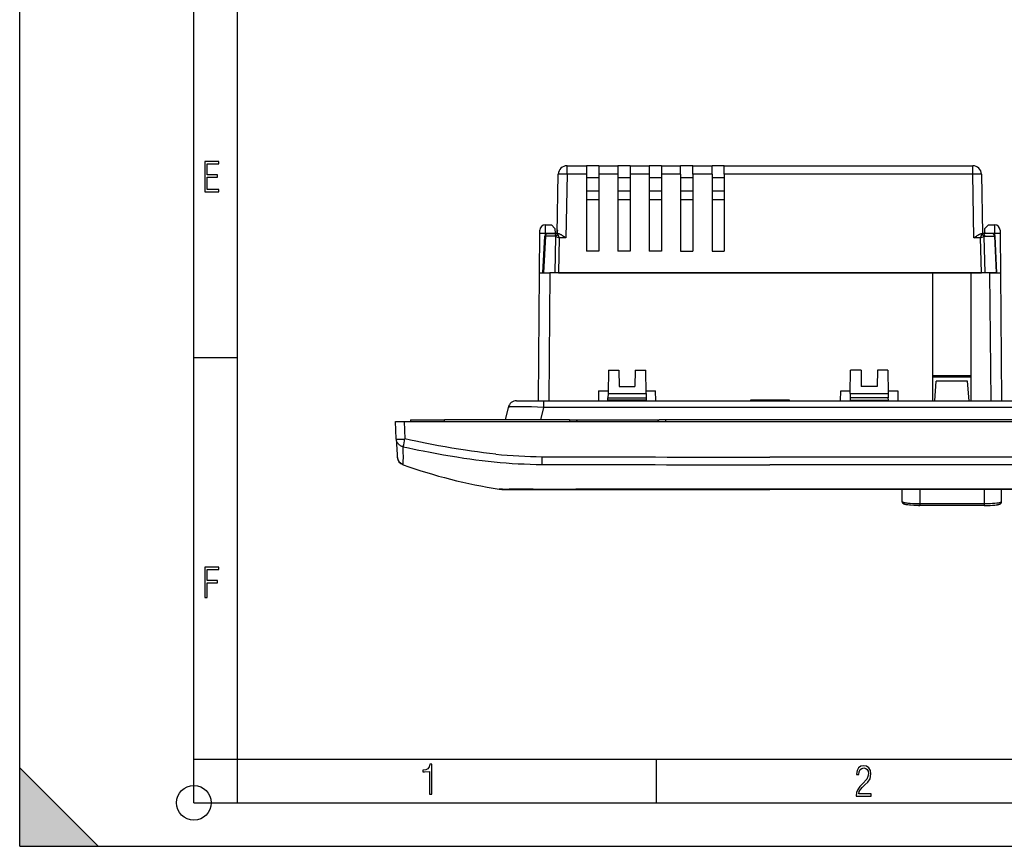
# Model space of a CAD drawing. Extents: x 0 to 420, y 0 to 297.
# Drawn here: x 0 to 113, y 0 to 95 of the extents above; entities that cross this region are included whole.
import ezdxf

# ---------------------------------------------------------------- set-up
doc = ezdxf.new("R2010")
doc.units = 0
doc.layers.get('0').update_dxf_attribs({"linetype": 'CONTINUOUS'})

msp = doc.modelspace()

# ---------------------------------------------------------------- linework, layer by layer
at = {"color": 7}
for p, q in [((0, 0), (0, 297)), ((0, 0), (0, 297)), ((20.000401, 4.99976), (20.000401, 292)), ((25.000401, 9.99976), (25.000401, 287)), ((62.843483, 78.187111), (65.088882, 78.187111)), ((62.843483, 77.195839), (62.843483, 78.187111)), ((66.488876, 78.187111), (65.088882, 78.187111)), ((65.088882, 78.187111), (65.088882, 77.195839)), ((66.488876, 78.187111), (68.688873, 78.187111)), ((66.488876, 78.187111), (66.488876, 77.195839)), ((70.088882, 78.187111), (68.688873, 78.187111)), ((68.688873, 78.187111), (68.688873, 77.195839)), ((70.088882, 78.187111), (72.288879, 78.187111)), ((70.088882, 78.187111), (70.088882, 77.195839)), ((73.688873, 78.187111), (72.288879, 78.187111)), ((72.288879, 78.187111), (72.288879, 77.195839)), ((73.688873, 78.187111), (75.888878, 78.187111)), ((73.688873, 78.187111), (73.688873, 77.195839)), ((77.288879, 78.187111), (75.888878, 78.187111)), ((75.888878, 77.195839), (75.888878, 78.187111)), ((77.288879, 78.187111), (79.488876, 78.187111)), ((77.288879, 77.195839), (77.288879, 78.187111)), ((80.888878, 78.187111), (79.488876, 78.187111)), ((79.488876, 77.195839), (79.488876, 78.187111)), ((80.888878, 78.187111), (109.43428, 78.187111)), ((80.888878, 77.195839), (80.888878, 78.187111)), ((109.43428, 77.195839), (109.43428, 78.187111)), ((61.724632, 70.387108), (61.843636, 77.204559)), ((62.843483, 77.195839), (62.715984, 69.891472)), ((65.088882, 77.195839), (62.843483, 77.195839)), ((65.088882, 77.195839), (65.088882, 68.387108)), ((68.688873, 77.195839), (66.488876, 77.195839)), ((66.488876, 77.195839), (66.488876, 68.387108)), ((68.688873, 77.195839), (68.688873, 68.387108)), ((72.288879, 77.195839), (70.088882, 77.195839)), ((70.088882, 77.195839), (70.088882, 68.387108)), ((72.288879, 77.195839), (72.288879, 68.387108)), ((75.888878, 77.195839), (73.688873, 77.195839)), ((73.688873, 77.195839), (73.688873, 68.387108)), ((75.888878, 77.195839), (75.888878, 68.387108)), ((79.488876, 77.195839), (77.288879, 77.195839)), ((77.288879, 77.195839), (77.288879, 68.387108)), ((79.488876, 77.195839), (79.488876, 68.387108)), ((109.43428, 77.195839), (80.888878, 77.195839)), ((80.888878, 77.195839), (80.888878, 68.387108)), ((109.561768, 69.891472), (109.43428, 77.195839)), ((110.434128, 77.204559), (110.553116, 70.387108)), ((66.488876, 76.787109), (65.088882, 76.787109)), ((70.088882, 76.787109), (68.688873, 76.787109)), ((73.688873, 76.787109), (72.288879, 76.787109)), ((77.288879, 76.787109), (75.888878, 76.787109)), ((80.888878, 76.787109), (79.488876, 76.787109)), ((65.088882, 75.287109), (66.488876, 75.287109)), ((68.688881, 75.287109), (70.088882, 75.287109)), ((72.288879, 75.287109), (73.688881, 75.287109)), ((75.888878, 75.287109), (77.288879, 75.287109)), ((79.488876, 75.287109), (80.888878, 75.287109)), ((65.088882, 74.287109), (66.488876, 74.287109)), ((68.688881, 74.287109), (70.088882, 74.287109)), ((72.288879, 74.287109), (73.688881, 74.287109)), ((75.888878, 74.287109), (77.288879, 74.287109)), ((79.488876, 74.287109), (80.888878, 74.287109)), ((60.319546, 71.38662), (60.316116, 70.404564)), ((60.31955, 71.387108), (61.050072, 71.387108)), ((61.050072, 71.387108), (61.45705, 70.987167)), ((110.820709, 70.987167), (111.227692, 71.387108)), ((111.227692, 71.387108), (111.958206, 71.387108)), ((111.961639, 70.404564), (111.958206, 71.38662)), ((59.676762, 65.887108), (59.716141, 70.399323)), ((59.716141, 70.399323), (59.719566, 70.792145)), ((60.082424, 65.887108), (60.288223, 70.101746)), ((60.358131, 70.094963), (60.152664, 65.887108)), ((60.358131, 70.094963), (60.288521, 70.101562)), ((60.316116, 70.404564), (60.314423, 70.21051)), ((61.467216, 70.404564), (60.316116, 70.404564)), ((61.468262, 70.094963), (60.358131, 70.094963)), ((60.587868, 70.387108), (61.697994, 70.387108)), ((61.45705, 70.987167), (61.467216, 70.404564)), ((61.464905, 70.537109), (61.557388, 70.387108)), ((61.467216, 70.404564), (61.467522, 70.387108)), ((61.697994, 70.387108), (61.861088, 70.387108)), ((61.729485, 70.665054), (61.724632, 70.387131)), ((61.730667, 70.732849), (61.728436, 70.604889)), ((61.729485, 70.665054), (61.732109, 70.815353)), ((61.803177, 70.272926), (61.952328, 69.891472)), ((110.325424, 69.891472), (110.474579, 70.272926)), ((110.416672, 70.387108), (110.579758, 70.387108)), ((111.689896, 70.387108), (110.579758, 70.387108)), ((110.812851, 70.537109), (110.720367, 70.387108)), ((110.809494, 70.094963), (111.919617, 70.094963)), ((110.810532, 70.404564), (110.810226, 70.387108)), ((110.810532, 70.404564), (110.820709, 70.987167)), ((111.961639, 70.404564), (110.810532, 70.404564)), ((111.919617, 70.094963), (111.989243, 70.101562)), ((111.919617, 70.094963), (112.125092, 65.887108)), ((111.963333, 70.21051), (111.961639, 70.404564)), ((112.195328, 65.887108), (111.989532, 70.101746)), ((112.558182, 70.792145), (112.561615, 70.399323)), ((112.561615, 70.399323), (112.600998, 65.887108)), ((61.461643, 65.887108), (61.573441, 70.049286)), ((61.573441, 70.049286), (61.952328, 69.891472)), ((61.952328, 69.891472), (61.844769, 65.887108)), ((62.715984, 69.891472), (61.952328, 69.891472)), ((110.325424, 69.891472), (109.561768, 69.891472)), ((110.325424, 69.891472), (110.704315, 70.049286)), ((110.432983, 65.887108), (110.325424, 69.891472)), ((110.704315, 70.049286), (110.816116, 65.887108)), ((66.488876, 68.387108), (65.088882, 68.387108)), ((70.088882, 68.387108), (68.688873, 68.387108)), ((73.688873, 68.387108), (72.288879, 68.387108)), ((75.888878, 68.387108), (77.288879, 68.387108)), ((79.488876, 68.387108), (80.888878, 68.387108)), ((59.548477, 51.187111), (59.676762, 65.887108)), ((59.676762, 65.887108), (60.876717, 65.887108)), ((60.876717, 65.887108), (60.748432, 51.187111)), ((104.838882, 65.887108), (60.876717, 65.887108)), ((61.844769, 65.887108), (110.432983, 65.887108)), ((104.838882, 51.187111), (104.838882, 65.887108)), ((109.238876, 65.887108), (104.838882, 65.887108)), ((109.238876, 51.187111), (109.238876, 65.887108)), ((111.401031, 65.887108), (109.238876, 65.887108)), ((112.125092, 65.887108), (110.816116, 65.887108)), ((111.401031, 65.887108), (112.600998, 65.887108)), ((111.529327, 51.187111), (111.401031, 65.887108)), ((112.125092, 65.887108), (112.195023, 65.887108)), ((112.600998, 65.887108), (112.729279, 51.187111)), ((20.000401, 56.166599), (25.000401, 56.166599)), ((67.599724, 54.687111), (67.553467, 52.037109)), ((67.599724, 54.687111), (68.79969, 54.687111)), ((68.79969, 54.687111), (68.831978, 52.837109)), ((70.67807, 54.687111), (70.645775, 52.837109)), ((70.67807, 54.687111), (71.878029, 54.687111)), ((71.924286, 52.037109), (71.878029, 54.687111)), ((95.35347, 52.037109), (95.399719, 54.687111)), ((96.599686, 54.687111), (95.399719, 54.687111)), ((96.599686, 54.687111), (96.631981, 52.837109)), ((98.478073, 54.687111), (98.445778, 52.837109)), ((99.678032, 54.687111), (98.478073, 54.687111)), ((99.678032, 54.687111), (99.724289, 52.037109)), ((104.838882, 54.087109), (109.238876, 54.087109)), ((109.238876, 53.887108), (104.838882, 53.887108)), ((105.080833, 51.187111), (105.238693, 53.44463)), ((108.839066, 53.44463), (105.238693, 53.44463)), ((108.478592, 53.887112), (108.468109, 54.087112)), ((108.996918, 51.187111), (108.839066, 53.44463)), ((66.462692, 52.337109), (66.442619, 51.187111)), ((66.462692, 52.337109), (67.558708, 52.337109)), ((67.553467, 52.037109), (67.544739, 51.537109)), ((67.553467, 52.037109), (71.924286, 52.037109)), ((68.831978, 52.837109), (70.645775, 52.837109)), ((71.919052, 52.337109), (73.01506, 52.337109)), ((71.924286, 52.037109), (71.933014, 51.537109)), ((73.035133, 51.187111), (73.01506, 52.337109)), ((94.242622, 51.187111), (94.262695, 52.337109)), ((94.262695, 52.337109), (95.358704, 52.337109)), ((95.35347, 52.037109), (95.344742, 51.537109)), ((95.35347, 52.037109), (99.724289, 52.037109)), ((98.445778, 52.837109), (96.631981, 52.837109)), ((99.719055, 52.337109), (100.815063, 52.337109)), ((99.724289, 52.037109), (99.733017, 51.537109)), ((100.815063, 52.337109), (100.835129, 51.187111)), ((57.059891, 51.187111), (59.999336, 51.187111)), ((59.999336, 51.187111), (60.172874, 51.187111)), ((60.172874, 51.187111), (172.104889, 51.187111)), ((60.172874, 50.418732), (60.172874, 51.187111)), ((67.539505, 51.237259), (67.544739, 51.537109)), ((71.938248, 51.23711), (67.539505, 51.23711)), ((67.544739, 51.537109), (71.933014, 51.537109)), ((67.667038, 51.23711), (67.67585, 51.187111)), ((71.801903, 51.187111), (71.810722, 51.23711)), ((71.933014, 51.537109), (71.938248, 51.23711)), ((83.927277, 51.287109), (83.923782, 51.187111)), ((83.927277, 51.287109), (88.350479, 51.287109)), ((88.350479, 51.287109), (88.353973, 51.187111)), ((95.344742, 51.537109), (95.339508, 51.23711)), ((95.339508, 51.23711), (99.738251, 51.23711)), ((99.733017, 51.537109), (95.344742, 51.537109)), ((95.475853, 51.187111), (95.467033, 51.23711)), ((99.610718, 51.23711), (99.601906, 51.187111)), ((99.738251, 51.237259), (99.733017, 51.537109)), ((56.087086, 50.418732), (55.746223, 48.98711)), ((59.832008, 48.98711), (60.172874, 50.418732)), ((172.104889, 50.418732), (60.172874, 50.418732)), ((43.240528, 46.797527), (43.136257, 48.787109)), ((43.136257, 48.787109), (44.134888, 48.787109)), ((44.134888, 48.787109), (188.142868, 48.787109)), ((44.134888, 48.787109), (44.239159, 46.797527)), ((44.888878, 48.98711), (48.788879, 48.98711)), ((44.888878, 48.98711), (44.888878, 48.787109)), ((63.138878, 48.98711), (48.788879, 48.98711)), ((48.788879, 48.787109), (48.788879, 48.98711)), ((63.138878, 48.98711), (63.838879, 48.98711)), ((63.138878, 48.98711), (63.138878, 48.787109)), ((64.038879, 48.787109), (63.838879, 48.98711)), ((63.838879, 48.98711), (73.438873, 48.98711)), ((73.438873, 48.98711), (73.238876, 48.787109)), ((74.138878, 48.98711), (73.438873, 48.98711)), ((158.138885, 48.98711), (74.138878, 48.98711)), ((74.138878, 48.98711), (74.138878, 48.787109)), ((43.240528, 46.797527), (43.333157, 45.030037)), ((43.333157, 45.030037), (43.347809, 44.750462)), ((43.347809, 44.750462), (43.348572, 44.735931)), ((43.348572, 44.735931), (43.34985, 44.711555)), ((59.974819, 43.873066), (59.983376, 44.757359)), ((116.138885, 44.709995), (86.138878, 44.709995)), ((44.015625, 43.820881), (44.013649, 43.84573)), ((59.974819, 43.873066), (65.03334, 43.8606)), ((116.138885, 43.830982), (86.138878, 43.830982)), ((55.065243, 41.034702), (55.060921, 41.035011)), ((55.10939, 41.033123), (55.065243, 41.034702)), ((55.433395, 41.025818), (55.10939, 41.033123)), ((55.676235, 40.98711), (55.975555, 40.98711)), ((55.975555, 40.98711), (56.597618, 40.98711)), ((57.014988, 41.012096), (56.217327, 41.013111)), ((56.597618, 40.98711), (56.62566, 40.98711)), ((56.62566, 40.98711), (57.438606, 40.98711)), ((57.103683, 41.012169), (57.014988, 41.012096)), ((58.813885, 41.013882), (57.103683, 41.012169)), ((57.438606, 40.98711), (57.451111, 40.98711)), ((57.451111, 40.98711), (59.089809, 40.98711)), ((58.963844, 41.014061), (58.813885, 41.013882)), ((59.089809, 40.98711), (61.799744, 40.98711)), ((61.799744, 40.98711), (65.162956, 40.98711)), ((64.937843, 41.031536), (63.842091, 41.027485)), ((65.186409, 41.032391), (64.937843, 41.031536)), ((65.162956, 40.98711), (65.251343, 40.98711)), ((65.251343, 40.98711), (72.027283, 40.98711)), ((86.138878, 41.037888), (68.463676, 41.038254)), ((72.027283, 40.98711), (72.151688, 40.98711)), ((72.151688, 40.98711), (86.138878, 40.98711)), ((116.13887, 41.037853), (86.138878, 41.037853)), ((116.13887, 40.98711), (86.138878, 40.98711)), ((101.338882, 39.60598), (101.338882, 40.98711)), ((103.338882, 40.98711), (103.338882, 39.373108)), ((110.738876, 40.98711), (110.738876, 39.373108)), ((112.738876, 39.60598), (112.738876, 40.98711)), ((103.179443, 39.155769), (103.338882, 39.155025)), ((103.338882, 39.153625), (103.228592, 39.15398)), ((103.338882, 39.373108), (110.738876, 39.373108)), ((103.338882, 39.373108), (103.338882, 39.154026)), ((110.738876, 39.153625), (103.338882, 39.153625)), ((110.738876, 39.153625), (103.338882, 39.153625)), ((110.738876, 39.373108), (110.738876, 39.154026)), ((20.000401, 10), (25.000401, 10)), ((20.000401, 9.99976), (25.000401, 9.99976)), ((25.000401, 9.99976), (410, 9.99976)), ((25.0005, 4.99976), (25.0005, 9.99976)), ((73.125504, 4.99976), (73.125504, 9.99976)), ((0, 9), (9, 0)), ((0, 0), (0, 9)), ((20.000401, 4.99976), (167.501007, 4.99976)), ((0, 0), (420, 0)), ((0, 0), (420, 0)), ((0, 0), (9, 0))]:
    msp.add_line(p, q, dxfattribs=at)
for points in [[(21.244259, 75.172127), (22.850969, 75.172127), (22.850969, 75.444611), (21.535534, 75.444611), (21.535534, 76.868103), (22.719427, 76.868103), (22.719427, 77.135887), (21.535534, 77.135887), (21.535534, 78.399643), (22.850969, 78.399643), (22.850969, 78.672127), (21.244259, 78.672127)], [(21.244259, 28.569124), (21.535534, 28.569124), (21.535534, 30.265097), (22.719427, 30.265097), (22.719427, 30.532883), (21.535534, 30.532883), (21.535534, 31.79664), (22.850969, 31.79664), (22.850969, 32.069122), (21.244259, 32.069122)], [(47.03595, 5.977674), (47.322525, 5.977674), (47.322525, 9.425997), (47.101723, 9.425997), (47.026554, 9.120627), (46.876217, 8.918613), (46.63662, 8.796467), (46.303062, 8.754185), (46.303062, 8.575661), (46.490982, 8.570963), (47.03595, 8.613245)], [(96.03479, 5.748185), (97.749557, 5.748185), (97.749557, 6.034762), (96.349556, 6.034762), (96.396538, 6.279058), (96.537476, 6.518655), (96.758286, 6.777044), (97.049561, 7.063622), (97.373718, 7.378386), (97.632111, 7.763621), (97.740166, 8.332078), (97.679092, 8.722011), (97.509964, 9.013286), (97.24218, 9.196507), (96.899223, 9.26228), (96.560966, 9.196507), (96.307274, 9.00389), (96.142845, 8.698521), (96.086472, 8.294494), (96.086472, 8.242816), (96.354256, 8.242816), (96.391838, 8.571675), (96.499893, 8.811273), (96.678421, 8.952211), (96.927414, 8.999191), (97.138824, 8.952211), (97.303253, 8.825366), (97.411301, 8.623353), (97.448891, 8.355568), (97.397209, 8.007916), (97.256271, 7.721339), (96.786469, 7.195165), (96.457611, 6.85691), (96.218018, 6.537447), (96.081772, 6.175702)]]:
    msp.add_lwpolyline(points, close=True, dxfattribs=at)
for points in [[(62.843479, 77.195839), (62.701206, 77.198227), (62.561817, 77.200401), (62.428165, 77.202301), (62.302967, 77.203888), (62.18877, 77.205139), (62.087902, 77.206009), (62.002415, 77.206512), (61.93404, 77.206612), (61.884174, 77.206314), (61.853832, 77.205627), (61.843632, 77.204559)], [(110.434128, 77.204559), (110.42392, 77.205627), (110.393585, 77.206314), (110.343719, 77.206612), (110.275345, 77.206512), (110.18985, 77.206009), (110.088989, 77.205139), (109.974792, 77.203888), (109.849594, 77.202301), (109.715942, 77.200401), (109.576553, 77.198227), (109.43428, 77.195839)], [(60.31612, 70.404556), (60.23074, 70.405197), (60.147099, 70.405609), (60.066898, 70.405792), (59.991772, 70.405731), (59.923244, 70.405426), (59.86272, 70.404907), (59.81142, 70.40416), (59.77039, 70.403198), (59.740467, 70.402061), (59.722263, 70.400757), (59.716145, 70.399323)], [(60.587864, 70.387115), (60.555698, 70.384155), (60.524174, 70.375359), (60.4939, 70.360886), (60.465466, 70.341019), (60.439449, 70.316162), (60.416355, 70.286789), (60.396633, 70.253487), (60.38068, 70.216911), (60.368801, 70.17778), (60.36124, 70.136856), (60.358128, 70.094971)], [(61.697994, 70.387115), (61.665829, 70.384155), (61.634296, 70.375359), (61.604023, 70.360886), (61.575596, 70.341019), (61.54958, 70.316162), (61.526478, 70.286789), (61.506763, 70.253487), (61.490803, 70.216911), (61.478931, 70.17778), (61.471363, 70.136856), (61.468258, 70.094971)], [(61.697994, 70.387108), (61.717445, 70.383644), (61.736355, 70.373573), (61.754105, 70.357712), (61.766533, 70.342506), (61.778202, 70.324768), (61.791351, 70.300156), (61.803177, 70.272926)], [(61.861088, 70.387108), (61.881836, 70.385941), (61.903725, 70.382553), (61.950577, 70.369957), (61.995148, 70.353218), (62.041389, 70.332443), (62.099876, 70.302475), (62.159019, 70.269012), (62.24773, 70.214653), (62.338074, 70.155861), (62.429054, 70.094223), (62.616005, 69.962898), (62.715984, 69.891472)], [(109.561768, 69.891472), (109.656586, 69.959213), (109.843719, 70.090805), (109.93718, 70.154205), (110.026978, 70.212738), (110.114929, 70.266769), (110.171661, 70.299095), (110.22757, 70.328201), (110.282227, 70.353127), (110.318314, 70.366997), (110.353134, 70.377739), (110.386002, 70.384651), (110.416672, 70.387108)], [(110.474579, 70.272926), (110.492157, 70.311562), (110.512497, 70.344223), (110.52359, 70.357651), (110.535217, 70.368805), (110.546783, 70.377151), (110.558792, 70.383095), (110.569229, 70.386101), (110.579758, 70.387108)], [(110.809494, 70.094971), (110.806381, 70.136856), (110.798828, 70.17778), (110.786942, 70.216911), (110.770996, 70.253487), (110.751266, 70.286789), (110.72818, 70.316162), (110.702148, 70.341019), (110.673721, 70.360886), (110.643448, 70.375359), (110.611923, 70.384155), (110.579758, 70.387115)], [(111.919632, 70.094971), (111.916519, 70.136856), (111.908966, 70.17778), (111.897079, 70.216911), (111.881134, 70.253487), (111.861404, 70.286789), (111.838318, 70.316162), (111.812286, 70.341019), (111.783859, 70.360886), (111.753586, 70.375359), (111.722061, 70.384155), (111.689896, 70.387115)], [(112.561615, 70.399323), (112.555496, 70.400757), (112.537292, 70.402061), (112.50737, 70.403198), (112.466339, 70.40416), (112.415039, 70.404907), (112.354507, 70.405426), (112.28598, 70.405731), (112.210846, 70.405792), (112.130646, 70.405609), (112.047012, 70.405197), (111.961639, 70.404556)], [(60.172874, 50.418732), (59.453239, 50.452587), (58.750252, 50.479034), (58.394363, 50.489609), (58.051365, 50.497707), (57.754391, 50.502792), (57.473419, 50.505611), (57.111519, 50.505573), (56.793621, 50.500679), (56.653393, 50.496361), (56.526772, 50.490776), (56.415005, 50.483955), (56.318405, 50.47588), (56.257759, 50.469181), (56.205956, 50.46183), (56.161293, 50.453415), (56.126919, 50.444309), (56.10302, 50.434547), (56.092052, 50.426807), (56.087086, 50.418732)], [(44.035332, 45.894825), (43.99688, 45.903309), (43.954548, 45.914474), (43.908623, 45.928837), (43.859741, 45.946815), (43.785984, 45.979588), (43.710903, 46.020676), (43.673714, 46.044273), (43.637146, 46.069824), (43.581825, 46.113457), (43.529396, 46.161274), (43.480541, 46.212727), (43.435699, 46.267387), (43.389351, 46.333843), (43.348713, 46.403969), (43.314106, 46.477283), (43.285812, 46.553265), (43.264065, 46.631371), (43.249039, 46.71104), (43.240528, 46.797527)], [(43.240528, 46.797523), (43.251041, 46.790642), (43.281605, 46.784958), (43.331593, 46.780594), (43.399998, 46.777634), (43.485416, 46.776138), (43.586132, 46.776138), (43.700092, 46.777634), (43.824986, 46.780594), (43.958286, 46.784958), (44.097286, 46.790642), (44.239155, 46.797523)], [(54.65303, 45.051952), (53.954887, 45.127007), (53.257313, 45.209526), (52.560284, 45.299156), (51.8638, 45.395531), (51.167862, 45.498287), (50.395248, 45.619503), (49.623333, 45.747658), (48.852119, 45.882248), (48.081619, 46.022781), (47.311829, 46.16877), (46.542728, 46.319717), (46.008568, 46.427296), (45.474712, 46.53688), (44.856766, 46.666088), (44.239159, 46.797527)], [(44.042011, 44.138245), (44.04644, 44.334167), (44.048481, 44.575077), (44.048267, 44.856213), (44.045921, 45.172897), (44.035332, 45.894825)], [(44.035332, 45.894825), (44.658485, 45.763382), (45.281918, 45.634197), (45.81279, 45.526215), (46.34396, 45.420212), (47.114731, 45.270348), (47.886288, 45.125465), (48.658699, 44.986061), (49.432026, 44.852623), (50.206314, 44.725655), (50.981617, 44.60564), (51.680283, 44.503986), (52.379841, 44.408722), (53.080322, 44.320202), (53.781769, 44.238773), (54.484238, 44.164783)], [(44.01849, 43.858101), (44.019352, 43.859146), (44.021126, 43.863464), (44.026714, 43.89407), (44.035049, 43.988327), (44.042011, 44.138245)], [(101.338867, 39.60598), (101.338882, 39.60421), (101.338898, 39.602432), (101.338928, 39.600662), (101.338959, 39.598892), (101.339005, 39.597122), (101.339066, 39.595352), (101.339127, 39.593582), (101.339203, 39.591812), (101.339294, 39.590042)], [(101.338882, 39.60598), (101.340691, 39.596649), (101.346199, 39.587185), (101.353897, 39.579021), (101.36438, 39.570808), (101.382843, 39.559761), (101.406357, 39.548717), (101.44355, 39.534718), (101.488708, 39.520889), (101.544754, 39.50658), (101.608971, 39.492664), (101.755569, 39.467072), (101.856888, 39.452721), (101.96627, 39.439396), (102.09626, 39.425877), (102.23349, 39.413834), (102.508942, 39.395222), (102.796417, 39.382309), (103.068985, 39.375351), (103.338882, 39.373108)], [(101.89476, 39.227318), (101.78476, 39.243748), (101.705627, 39.258629), (101.631805, 39.276505), (101.581482, 39.29245), (101.54084, 39.308979), (101.51506, 39.321865), (101.484207, 39.340508), (101.461395, 39.357094), (101.438141, 39.377293), (101.419281, 39.39674), (101.401306, 39.41877), (101.386406, 39.440582), (101.373131, 39.464031), (101.362389, 39.487343), (101.353584, 39.51149), (101.342392, 39.559357), (101.338882, 39.60598)], [(103.338882, 39.153625), (102.989731, 39.1572), (102.664581, 39.167274), (102.369484, 39.182919), (102.15065, 39.199589), (101.967499, 39.218216), (101.827576, 39.236874), (101.720459, 39.255577), (101.648804, 39.271919), (101.594772, 39.287846), (101.556396, 39.302193), (101.508804, 39.325325), (101.479118, 39.343952), (101.457237, 39.360451), (101.434738, 39.380573), (101.416504, 39.399906), (101.399155, 39.421703), (101.384743, 39.443287), (101.371933, 39.4664), (101.361572, 39.489368), (101.346725, 39.536583), (101.339706, 39.58329), (101.338882, 39.60598)], [(110.738876, 39.373108), (110.920715, 39.374111), (111.104584, 39.377235), (111.276978, 39.382168), (111.448135, 39.38908), (111.707199, 39.403763), (111.95224, 39.423164), (112.17598, 39.447014), (112.277603, 39.460476), (112.371201, 39.474869), (112.49614, 39.498306), (112.555679, 39.512054), (112.607254, 39.526138), (112.642151, 39.537445), (112.671738, 39.548843), (112.706177, 39.566128), (112.71875, 39.574745), (112.728256, 39.583321), (112.734726, 39.591827), (112.73819, 39.600243), (112.738876, 39.60598)], [(110.738876, 39.153625), (111.08667, 39.157188), (111.411163, 39.167229), (111.706161, 39.182827), (111.925201, 39.199463), (112.110794, 39.218307), (112.248978, 39.236702), (112.356796, 39.25547), (112.428879, 39.271885), (112.482544, 39.287682), (112.521194, 39.302105), (112.568939, 39.325302), (112.598618, 39.343925), (112.620514, 39.360428), (112.643005, 39.380547), (112.66124, 39.399883), (112.678604, 39.42168), (112.693008, 39.443268), (112.705811, 39.466381), (112.716187, 39.489353), (112.731033, 39.536575), (112.738052, 39.583286), (112.738876, 39.60598)], [(112.355225, 39.255161), (112.427307, 39.271492), (112.481842, 39.28746), (112.520325, 39.301758), (112.567703, 39.324623), (112.597717, 39.343319), (112.619675, 39.359756), (112.642365, 39.379929), (112.660675, 39.399254), (112.678177, 39.421112), (112.692673, 39.442726), (112.705582, 39.465912), (112.716019, 39.488949), (112.730972, 39.536331), (112.738037, 39.583206), (112.738876, 39.60598)], [(110.738876, 39.155025), (111.063965, 39.158123), (111.38385, 39.167454), (111.685425, 39.182793), (111.824554, 39.192566), (111.953751, 39.203659), (112.120316, 39.221855), (112.258377, 39.242332), (112.315079, 39.253365), (112.361923, 39.26474), (112.397568, 39.276131), (112.422424, 39.287636), (112.431488, 39.294102), (112.436996, 39.300545), (112.438873, 39.306938)]]:
    msp.add_lwpolyline(points, dxfattribs=at)
msp.add_circle((20.000401, 4.99976), 2, dxfattribs=at)
for centre, radius, start, end in [((62.843483, 77.187111), 1, 90.000003, 178.999997), ((109.43428, 77.187111), 1, 1, 90.000003), ((60.31955, 70.787109), 0.6, 90.000003, 179.499994), ((111.958206, 70.787109), 0.6, 0.500031, 89.999996), ((60.587868, 70.087112), 0.3, 90.000003, 177.204477), ((61.466644, 69.948036), 0.147036, 43.472525, 89.368954), ((61.973724, 69.868019), 0.439612, 112.840613, 155.63631), ((110.304031, 69.868019), 0.439612, 24.363688, 67.159385), ((110.811111, 69.948044), 0.147034, 90.630777, 136.527763), ((111.689896, 70.087112), 0.3, 2.795523, 90.000003), ((57.059883, 50.187115), 0.999996, 89.999593, 166.591551), ((10.571995, 53.880096), 34.403455, 346.578647, 348.119901), ((44.346451, 44.802807), 1.000015, 183.000579, 250.855155), ((44.348591, 44.763958), 1.000124, 183.003338, 250.553527), ((60.275623, 101.119247), 57.247569, 264.193865, 269.698936), ((60.378056, 100.038773), 55.283424, 264.055991, 269.590951), ((67.14444, 1626.279419), 1581.538433, 269.740566, 269.927331), ((92.575668, 10676.267578), 10631.560187, 269.852138, 269.965314), ((44.022644, 43.849174), 0.009692, 114.962971, 200.948609), ((64.607742, 102.167694), 61.872419, 250.561429, 261.127896), ((89.821815, 10126.68457), 10082.853701, 269.859139, 269.97907), ((55.67841, 44.993343), 4.006229, 261.126926, 270.004212), ((56.637756, 89.52285), 48.51163, 268.577426, 269.503436), ((57.43866, 44.59127), 3.60416, 263.249243, 269.998768), ((59.247688, 806.448853), 765.434713, 269.978756, 270.343911), ((68.882446, -1123.224243), 1164.262499, 90.020609, 90.18189), ((65.265076, 41.073269), 0.087896, 207.457588, 260.943399)]:
    msp.add_arc(centre, radius, start, end, dxfattribs=at)
msp.add_solid([(0, 0), (9, 0), (0, 9)], dxfattribs=at)

doc.saveas('drawing.dxf')
